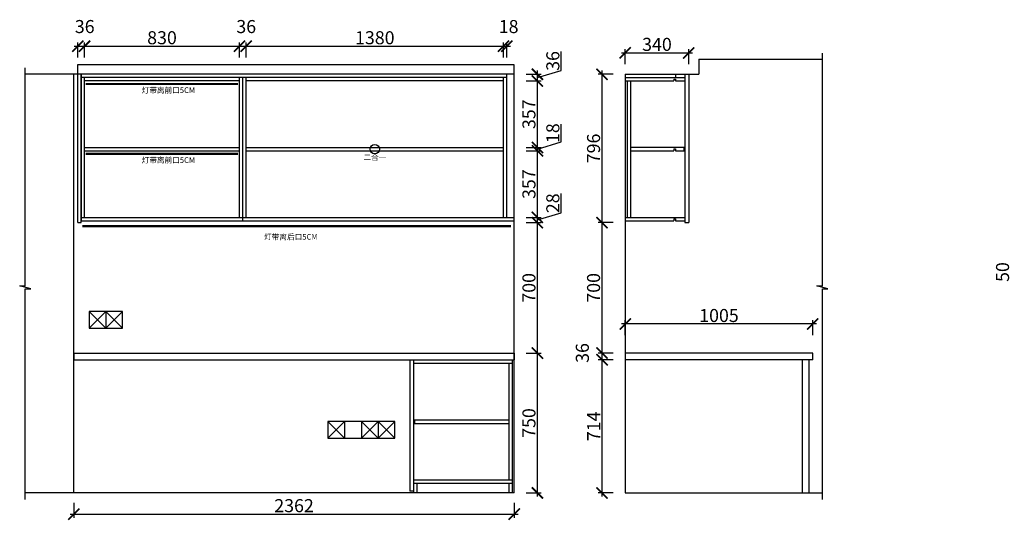
# Model space of a CAD drawing. Units: millimetres. Extents: x 264132 to 275275, y -443233 to -433811.
# Drawn here: x 264851 to 270130, y -443233 to -440547 of the extents above; entities that cross this region are included whole.
import ezdxf
from ezdxf.lldxf.tags import DXFTag

# ---------------------------------------------------------------- set-up
doc = ezdxf.new("R2010")
doc.units = ezdxf.units.MM
doc.header["$PDMODE"] = 35
doc.header["$PDSIZE"] = -20
for name, color, linetype in [('图层1', 1, 'Continuous'), ('墙体', 4, 'Continuous'), ('门板', 3, 'Continuous')]:
    doc.layers.add(name, color=color, linetype=linetype)
doc.styles.get("Standard").update_dxf_attribs({"font": 'arial.ttf'})
tags = doc.linetypes.add('LED_LED_LINE', pattern='A,12.7,-5.08,["LED",Standard,S=2.54,R=0,X=-2.54,Y=-1.27],-6.35', length=24.13).pattern_tags.tags
tags[6] = DXFTag(74, 10)
doc.dimstyles.new('ISO-25', dxfattribs={"dimtxt": 70, "dimasz": 60, "dimexe": 20, "dimexo": 30, "dimtad": 1, "dimdec": 0, "dimdsep": 46, "dimtxsty": 'Standard', "dimblk": 'ARCHTICK', "dimcen": 2.5, "dimdle": 20, "dimclrd": 1, "dimclre": 1, "dimclrt": 1, "dimadec": 0, "dimazin": 0, "dimtfac": 1, "dimtdec": 0, "dimtmove": 1, "dimatfit": 3, "dimfxl": 60, "dimfxlon": 1, "dimarcsym": 0})

# ---------------------------------------------------------------- blocks, each defined once
blk = doc.blocks.new('DASFDAS')
blk.add_circle((48974.3, -7569.5), 25)
at = {"insert": (48913.3, -7598.4), "char_height": 30, "attachment_point": 1}
blk.add_mtext_dynamic_manual_height_columns('{\\fSimSun|b0|i0|c134|p2;二合一}', width=472.59, gutter_width=12.5, heights=[0], dxfattribs=at)
blk = doc.blocks.new('_ArchTick')
at = {"color": 0, "linetype": 'ByBlock', "const_width": 0.15}
blk.add_lwpolyline([(-0.5, -0.5), (0.5, 0.5)], dxfattribs=at)
blk = doc.blocks.new('*D47')
at = {"color": 1, "lineweight": -2, "transparency": 16777216}
for p, q in [((265141, -443139.9), (265141, -443219.9)), ((267503, -443139.9), (267503, -443219.9)), ((265121, -443199.9), (267523, -443199.9))]:
    blk.add_line(p, q, dxfattribs=at)
at = {"layer": 'Defpoints', "color": 0, "transparency": 16777216}
for p in [(265141, -442336), (267503, -442336), (267503, -443199.9)]:
    blk.add_point(p, dxfattribs=at)
at = {"color": 1, "lineweight": -2, "transparency": 16777216, "xscale": 60, "yscale": 60, "zscale": 60, "rotation": 180}
blk.add_blockref('_ArchTick', (265141, -443199.9), dxfattribs=at)
at = {"color": 1, "lineweight": -2, "transparency": 16777216, "xscale": 60, "yscale": 60, "zscale": 60}
blk.add_blockref('_ArchTick', (267503, -443199.9), dxfattribs=at)
at = {"color": 1, "transparency": 16777216, "insert": (266322, -443163.5), "char_height": 70, "attachment_point": 5}
blk.add_mtext('2362', dxfattribs=at)
blk = doc.blocks.new('*D48')
at = {"color": 1, "lineweight": -2, "transparency": 16777216}
for p, q in [((267566.8, -442336), (267646.8, -442336)), ((267626.8, -443106), (267626.8, -442316)), ((267566.8, -443086), (267646.8, -443086))]:
    blk.add_line(p, q, dxfattribs=at)
at = {"layer": 'Defpoints', "color": 0, "transparency": 16777216}
for p in [(267503, -442336), (267626.8, -442336), (267503, -443086)]:
    blk.add_point(p, dxfattribs=at)
at = {"color": 1, "lineweight": -2, "transparency": 16777216, "xscale": 60, "yscale": 60, "zscale": 60}
for p, rotation in [((267626.8, -442336), 90), ((267626.8, -443086), 270)]:
    blk.add_blockref('_ArchTick', p, dxfattribs=dict(at, rotation=rotation))
at = {"color": 1, "transparency": 16777216, "insert": (267590.5, -442711), "char_height": 70, "attachment_point": 5, "rotation": 90}
blk.add_mtext('750', dxfattribs=at)
blk = doc.blocks.new('*D49')
at = {"color": 1, "lineweight": -2, "transparency": 16777216}
for p, q in [((267626.8, -442356), (267626.8, -441616)), ((267566.8, -441636), (267646.8, -441636)), ((267566.8, -442336), (267646.8, -442336))]:
    blk.add_line(p, q, dxfattribs=at)
at = {"layer": 'Defpoints', "color": 0, "transparency": 16777216}
for p in [(265181, -441636), (267626.8, -441636), (267503, -442336)]:
    blk.add_point(p, dxfattribs=at)
at = {"color": 1, "lineweight": -2, "transparency": 16777216, "xscale": 60, "yscale": 60, "zscale": 60}
for p, rotation in [((267626.8, -441636), 90), ((267626.8, -442336), 270)]:
    blk.add_blockref('_ArchTick', p, dxfattribs=dict(at, rotation=rotation))
at = {"color": 1, "transparency": 16777216, "insert": (267590.5, -441986), "char_height": 70, "attachment_point": 5, "rotation": 90}
blk.add_mtext('700', dxfattribs=at)
blk = doc.blocks.new('*D50')
at = {"color": 1, "lineweight": -2, "transparency": 16777216}
for p, q in [((267755, -441583.5), (267755, -441480.7)), ((267566.8, -441608), (267646.8, -441608)), ((267626.8, -441622), (267755, -441583.5)), ((267626.8, -441656), (267626.8, -441588)), ((267566.8, -441636), (267646.8, -441636))]:
    blk.add_line(p, q, dxfattribs=at)
at = {"layer": 'Defpoints', "color": 0, "transparency": 16777216}
for p in [(265199, -441608), (267626.8, -441608), (265181, -441636)]:
    blk.add_point(p, dxfattribs=at)
at = {"color": 1, "lineweight": -2, "transparency": 16777216, "xscale": 60, "yscale": 60, "zscale": 60}
for p, rotation in [((267626.8, -441608), 90), ((267626.8, -441636), 270)]:
    blk.add_blockref('_ArchTick', p, dxfattribs=dict(at, rotation=rotation))
at = {"color": 1, "transparency": 16777216, "insert": (267718.6, -441532.1), "char_height": 70, "attachment_point": 5, "rotation": 90}
blk.add_mtext('28', dxfattribs=at)
blk = doc.blocks.new('*D51')
at = {"color": 1, "lineweight": -2, "transparency": 16777216}
for p, q in [((267626.8, -441628), (267626.8, -441231)), ((267566.8, -441251), (267646.8, -441251)), ((267566.8, -441608), (267646.8, -441608))]:
    blk.add_line(p, q, dxfattribs=at)
at = {"layer": 'Defpoints', "color": 0, "transparency": 16777216}
for p in [(267445, -441251), (267626.8, -441251), (265199, -441608)]:
    blk.add_point(p, dxfattribs=at)
at = {"color": 1, "lineweight": -2, "transparency": 16777216, "xscale": 60, "yscale": 60, "zscale": 60}
for p, rotation in [((267626.8, -441251), 90), ((267626.8, -441608), 270)]:
    blk.add_blockref('_ArchTick', p, dxfattribs=dict(at, rotation=rotation))
at = {"color": 1, "transparency": 16777216, "insert": (267590.4, -441429.5), "char_height": 70, "attachment_point": 5, "rotation": 90}
blk.add_mtext('357', dxfattribs=at)
blk = doc.blocks.new('*D52')
at = {"color": 1, "lineweight": -2, "transparency": 16777216}
for p, q in [((267755, -441203.5), (267755, -441108.5)), ((267566.8, -441233), (267646.8, -441233)), ((267626.8, -441242), (267755, -441203.5)), ((267626.8, -441271), (267626.8, -441213)), ((267566.8, -441251), (267646.8, -441251))]:
    blk.add_line(p, q, dxfattribs=at)
at = {"layer": 'Defpoints', "color": 0, "transparency": 16777216}
for p in [(267445, -441233), (267626.8, -441233), (267445, -441251)]:
    blk.add_point(p, dxfattribs=at)
at = {"color": 1, "lineweight": -2, "transparency": 16777216, "xscale": 60, "yscale": 60, "zscale": 60}
for p, rotation in [((267626.8, -441233), 90), ((267626.8, -441251), 270)]:
    blk.add_blockref('_ArchTick', p, dxfattribs=dict(at, rotation=rotation))
at = {"color": 1, "transparency": 16777216, "insert": (267718.6, -441156), "char_height": 70, "attachment_point": 5, "rotation": 90}
blk.add_mtext('18', dxfattribs=at)
blk = doc.blocks.new('*D53')
at = {"color": 1, "lineweight": -2, "transparency": 16777216}
for p, q in [((267566.8, -440876), (267646.8, -440876)), ((267626.8, -441253), (267626.8, -440856)), ((267566.8, -441233), (267646.8, -441233))]:
    blk.add_line(p, q, dxfattribs=at)
at = {"layer": 'Defpoints', "color": 0, "transparency": 16777216}
for p in [(267445, -440876), (267626.8, -440876), (267445, -441233)]:
    blk.add_point(p, dxfattribs=at)
at = {"color": 1, "lineweight": -2, "transparency": 16777216, "xscale": 60, "yscale": 60, "zscale": 60}
for p, rotation in [((267626.8, -440876), 90), ((267626.8, -441233), 270)]:
    blk.add_blockref('_ArchTick', p, dxfattribs=dict(at, rotation=rotation))
at = {"color": 1, "transparency": 16777216, "insert": (267590.4, -441054.5), "char_height": 70, "attachment_point": 5, "rotation": 90}
blk.add_mtext('357', dxfattribs=at)
blk = doc.blocks.new('*D54')
at = {"color": 1, "lineweight": -2, "transparency": 16777216}
for p, q in [((267755.1, -440819.5), (267755.1, -440718.1)), ((267626.8, -440858), (267755.1, -440819.5)), ((267626.8, -440896), (267626.8, -440820)), ((267566.8, -440840), (267646.8, -440840)), ((267566.8, -440876), (267646.8, -440876))]:
    blk.add_line(p, q, dxfattribs=at)
at = {"layer": 'Defpoints', "color": 0, "transparency": 16777216}
for p in [(267445, -440876), (267457.1, -440840), (267626.8, -440840)]:
    blk.add_point(p, dxfattribs=at)
at = {"color": 1, "lineweight": -2, "transparency": 16777216, "xscale": 60, "yscale": 60, "zscale": 60}
for p, rotation in [((267626.8, -440840), 90), ((267626.8, -440876), 270)]:
    blk.add_blockref('_ArchTick', p, dxfattribs=dict(at, rotation=rotation))
at = {"color": 1, "transparency": 16777216, "insert": (267718.7, -440768.8), "char_height": 70, "attachment_point": 5, "rotation": 90}
blk.add_mtext('36', dxfattribs=at)
blk = doc.blocks.new('*D55')
at = {"color": 1, "lineweight": -2, "transparency": 16777216}
for p, q in [((265143, -440689.7), (265219, -440689.7)), ((265163, -440749.7), (265163, -440669.7)), ((265199, -440749.7), (265199, -440669.7))]:
    blk.add_line(p, q, dxfattribs=at)
at = {"layer": 'Defpoints', "color": 0, "transparency": 16777216}
for p in [(265199, -440689.7), (265163, -440878.4), (265199, -440878.4)]:
    blk.add_point(p, dxfattribs=at)
at = {"color": 1, "lineweight": -2, "transparency": 16777216, "xscale": 60, "yscale": 60, "zscale": 60, "rotation": 180}
blk.add_blockref('_ArchTick', (265163, -440689.7), dxfattribs=at)
at = {"color": 1, "lineweight": -2, "transparency": 16777216, "xscale": 60, "yscale": 60, "zscale": 60}
blk.add_blockref('_ArchTick', (265199, -440689.7), dxfattribs=at)
at = {"color": 1, "transparency": 16777216, "insert": (265199.6, -440593.3), "char_height": 70, "attachment_point": 5}
blk.add_mtext('36', dxfattribs=at)
blk = doc.blocks.new('*D56')
at = {"color": 1, "lineweight": -2, "transparency": 16777216}
for p, q in [((265179, -440689.7), (266049, -440689.7)), ((265199, -440749.7), (265199, -440669.7)), ((266029, -440749.7), (266029, -440669.7))]:
    blk.add_line(p, q, dxfattribs=at)
at = {"layer": 'Defpoints', "color": 0, "transparency": 16777216}
for p in [(266029, -440689.7), (265199, -440878.4), (266029, -440876)]:
    blk.add_point(p, dxfattribs=at)
at = {"color": 1, "lineweight": -2, "transparency": 16777216, "xscale": 60, "yscale": 60, "zscale": 60, "rotation": 180}
blk.add_blockref('_ArchTick', (265199, -440689.7), dxfattribs=at)
at = {"color": 1, "lineweight": -2, "transparency": 16777216, "xscale": 60, "yscale": 60, "zscale": 60}
blk.add_blockref('_ArchTick', (266029, -440689.7), dxfattribs=at)
at = {"color": 1, "transparency": 16777216, "insert": (265614, -440653.3), "char_height": 70, "attachment_point": 5}
blk.add_mtext('830', dxfattribs=at)
blk = doc.blocks.new('*D57')
at = {"color": 1, "lineweight": -2, "transparency": 16777216}
for p, q in [((266009, -440689.7), (266085, -440689.7)), ((266029, -440749.7), (266029, -440669.7)), ((266065, -440749.7), (266065, -440669.7))]:
    blk.add_line(p, q, dxfattribs=at)
at = {"layer": 'Defpoints', "color": 0, "transparency": 16777216}
for p in [(266065, -440689.7), (266029, -440876), (266065, -440876)]:
    blk.add_point(p, dxfattribs=at)
at = {"color": 1, "lineweight": -2, "transparency": 16777216, "xscale": 60, "yscale": 60, "zscale": 60, "rotation": 180}
blk.add_blockref('_ArchTick', (266029, -440689.7), dxfattribs=at)
at = {"color": 1, "lineweight": -2, "transparency": 16777216, "xscale": 60, "yscale": 60, "zscale": 60}
blk.add_blockref('_ArchTick', (266065, -440689.7), dxfattribs=at)
at = {"color": 1, "transparency": 16777216, "insert": (266065.6, -440593.3), "char_height": 70, "attachment_point": 5}
blk.add_mtext('36', dxfattribs=at)
blk = doc.blocks.new('*D58')
at = {"color": 1, "lineweight": -2, "transparency": 16777216}
for p, q in [((266045, -440689.7), (267465, -440689.7)), ((266065, -440749.7), (266065, -440669.7)), ((267445, -440749.7), (267445, -440669.7))]:
    blk.add_line(p, q, dxfattribs=at)
at = {"layer": 'Defpoints', "color": 0, "transparency": 16777216}
for p in [(267445, -440689.7), (266065, -440876), (267445, -440876)]:
    blk.add_point(p, dxfattribs=at)
at = {"color": 1, "lineweight": -2, "transparency": 16777216, "xscale": 60, "yscale": 60, "zscale": 60, "rotation": 180}
blk.add_blockref('_ArchTick', (266065, -440689.7), dxfattribs=at)
at = {"color": 1, "lineweight": -2, "transparency": 16777216, "xscale": 60, "yscale": 60, "zscale": 60}
blk.add_blockref('_ArchTick', (267445, -440689.7), dxfattribs=at)
at = {"color": 1, "transparency": 16777216, "insert": (266755, -440653.3), "char_height": 70, "attachment_point": 5}
blk.add_mtext('1380', dxfattribs=at)
blk = doc.blocks.new('*D59')
at = {"color": 1, "lineweight": -2, "transparency": 16777216}
for p, q in [((267425, -440689.7), (267483, -440689.7)), ((267445, -440749.7), (267445, -440669.7)), ((267463, -440749.7), (267463, -440669.7))]:
    blk.add_line(p, q, dxfattribs=at)
at = {"layer": 'Defpoints', "color": 0, "transparency": 16777216}
for p in [(267463, -440689.7), (267445, -440876), (267463, -440858)]:
    blk.add_point(p, dxfattribs=at)
at = {"color": 1, "lineweight": -2, "transparency": 16777216, "xscale": 60, "yscale": 60, "zscale": 60, "rotation": 180}
blk.add_blockref('_ArchTick', (267445, -440689.7), dxfattribs=at)
at = {"color": 1, "lineweight": -2, "transparency": 16777216, "xscale": 60, "yscale": 60, "zscale": 60}
blk.add_blockref('_ArchTick', (267463, -440689.7), dxfattribs=at)
at = {"color": 1, "transparency": 16777216, "insert": (267472.6, -440593.4), "char_height": 70, "attachment_point": 5}
blk.add_mtext('18', dxfattribs=at)
blk = doc.blocks.new('*D10')
at = {"color": 1, "lineweight": -2, "transparency": 16777216}
for p, q in [((267973.3, -443106), (267973.3, -442352)), ((268033.3, -442372), (267953.3, -442372)), ((268033.3, -443086), (267953.3, -443086))]:
    blk.add_line(p, q, dxfattribs=at)
at = {"layer": 'Defpoints', "color": 0, "transparency": 16777216}
for p in [(267973.3, -442372), (269102.9, -442372), (269082.9, -443086)]:
    blk.add_point(p, dxfattribs=at)
at = {"color": 1, "lineweight": -2, "transparency": 16777216, "xscale": 60, "yscale": 60, "zscale": 60}
for p, rotation in [((267973.3, -442372), 90), ((267973.3, -443086), 270)]:
    blk.add_blockref('_ArchTick', p, dxfattribs=dict(at, rotation=rotation))
at = {"color": 1, "transparency": 16777216, "insert": (267937.6, -442729), "char_height": 70, "attachment_point": 5, "rotation": 90}
blk.add_mtext('714', dxfattribs=at)
blk = doc.blocks.new('*D11')
at = {"color": 1, "lineweight": -2, "transparency": 16777216}
for p, q in [((268033.3, -442336), (267953.3, -442336)), ((267973.3, -442392), (267973.3, -442316)), ((268033.3, -442372), (267953.3, -442372))]:
    blk.add_line(p, q, dxfattribs=at)
at = {"layer": 'Defpoints', "color": 0, "transparency": 16777216}
for p in [(267973.3, -442336), (268097.9, -442336), (269102.9, -442372)]:
    blk.add_point(p, dxfattribs=at)
at = {"color": 1, "lineweight": -2, "transparency": 16777216, "xscale": 60, "yscale": 60, "zscale": 60}
for p, rotation in [((267973.3, -442336), 90), ((267973.3, -442372), 270)]:
    blk.add_blockref('_ArchTick', p, dxfattribs=dict(at, rotation=rotation))
at = {"color": 1, "transparency": 16777216, "insert": (267876.9, -442335.4), "char_height": 70, "attachment_point": 5, "rotation": 90}
blk.add_mtext('36', dxfattribs=at)
blk = doc.blocks.new('*D12')
at = {"color": 1, "lineweight": -2, "transparency": 16777216}
for p, q in [((267973.3, -442356), (267973.3, -441616)), ((268033.3, -441636), (267953.3, -441636)), ((268033.3, -442336), (267953.3, -442336))]:
    blk.add_line(p, q, dxfattribs=at)
at = {"layer": 'Defpoints', "color": 0, "transparency": 16777216}
for p in [(267973.3, -441636), (268437.9, -441636), (268097.9, -442336)]:
    blk.add_point(p, dxfattribs=at)
at = {"color": 1, "lineweight": -2, "transparency": 16777216, "xscale": 60, "yscale": 60, "zscale": 60}
for p, rotation in [((267973.3, -441636), 90), ((267973.3, -442336), 270)]:
    blk.add_blockref('_ArchTick', p, dxfattribs=dict(at, rotation=rotation))
at = {"color": 1, "transparency": 16777216, "insert": (267937, -441986), "char_height": 70, "attachment_point": 5, "rotation": 90}
blk.add_mtext('700', dxfattribs=at)
blk = doc.blocks.new('*D13')
at = {"color": 1, "lineweight": -2, "transparency": 16777216}
for p, q in [((267973.3, -441656), (267973.3, -440820)), ((268033.3, -440840), (267953.3, -440840)), ((268033.3, -441636), (267953.3, -441636))]:
    blk.add_line(p, q, dxfattribs=at)
at = {"layer": 'Defpoints', "color": 0, "transparency": 16777216}
for p in [(267973.3, -440840), (268437.9, -440840), (268437.9, -441636)]:
    blk.add_point(p, dxfattribs=at)
at = {"color": 1, "lineweight": -2, "transparency": 16777216, "xscale": 60, "yscale": 60, "zscale": 60}
for p, rotation in [((267973.3, -440840), 90), ((267973.3, -441636), 270)]:
    blk.add_blockref('_ArchTick', p, dxfattribs=dict(at, rotation=rotation))
at = {"color": 1, "transparency": 16777216, "insert": (267937, -441238), "char_height": 70, "attachment_point": 5, "rotation": 90}
blk.add_mtext('796', dxfattribs=at)
blk = doc.blocks.new('*D14')
at = {"color": 1, "lineweight": -2, "transparency": 16777216}
for p, q in [((268097.9, -440785.4), (268097.9, -440705.4)), ((268437.9, -440785.4), (268437.9, -440705.4)), ((268077.9, -440725.4), (268457.9, -440725.4))]:
    blk.add_line(p, q, dxfattribs=at)
at = {"layer": 'Defpoints', "color": 0, "transparency": 16777216}
for p in [(268437.9, -440725.4), (268097.9, -440858), (268437.9, -440858)]:
    blk.add_point(p, dxfattribs=at)
at = {"color": 1, "lineweight": -2, "transparency": 16777216, "xscale": 60, "yscale": 60, "zscale": 60, "rotation": 180}
blk.add_blockref('_ArchTick', (268097.9, -440725.4), dxfattribs=at)
at = {"color": 1, "lineweight": -2, "transparency": 16777216, "xscale": 60, "yscale": 60, "zscale": 60}
blk.add_blockref('_ArchTick', (268437.9, -440725.4), dxfattribs=at)
at = {"color": 1, "transparency": 16777216, "insert": (268267.9, -440689), "char_height": 70, "attachment_point": 5}
blk.add_mtext('340', dxfattribs=at)
blk = doc.blocks.new('*D15')
at = {"color": 1, "lineweight": -2, "transparency": 16777216}
for p, q in [((269122.9, -442179.8), (268077.9, -442179.8)), ((268097.9, -442239.8), (268097.9, -442159.8)), ((269102.9, -442239.8), (269102.9, -442159.8))]:
    blk.add_line(p, q, dxfattribs=at)
at = {"layer": 'Defpoints', "color": 0, "transparency": 16777216}
for p in [(268097.9, -442179.8), (268097.9, -442336), (269102.9, -442336)]:
    blk.add_point(p, dxfattribs=at)
at = {"color": 1, "lineweight": -2, "transparency": 16777216, "xscale": 60, "yscale": 60, "zscale": 60, "rotation": 180}
blk.add_blockref('_ArchTick', (268097.9, -442179.8), dxfattribs=at)
at = {"color": 1, "lineweight": -2, "transparency": 16777216, "xscale": 60, "yscale": 60, "zscale": 60}
blk.add_blockref('_ArchTick', (269102.9, -442179.8), dxfattribs=at)
at = {"color": 1, "transparency": 16777216, "insert": (268600.4, -442143.4), "char_height": 70, "attachment_point": 5}
blk.add_mtext('1005', dxfattribs=at)
blk = doc.blocks.new('*D145')
at = {"color": 1, "linetype": 'Continuous', "lineweight": -2, "transparency": 16777216}
for p, q in [((270226.3, -441874.9), (270226.3, -441964.9)), ((270286.3, -441894.9), (270206.3, -441894.9)), ((270286.3, -441944.9), (270206.3, -441944.9))]:
    blk.add_line(p, q, dxfattribs=at)
at = {"layer": 'Defpoints', "color": 0, "transparency": 16777216}
for p in [(270317.5, -441894.9), (270226.3, -441944.9), (270317.5, -441944.9)]:
    blk.add_point(p, dxfattribs=at)
at = {"color": 1, "lineweight": -2, "transparency": 16777216, "xscale": 60, "yscale": 60, "zscale": 60}
for p, rotation in [((270226.3, -441894.9), 90), ((270226.3, -441944.9), 270)]:
    blk.add_blockref('_ArchTick', p, dxfattribs=dict(at, rotation=rotation))
at = {"color": 1, "transparency": 16777216, "insert": (270129.9, -441901.3), "char_height": 70, "attachment_point": 5, "rotation": 90}
blk.add_mtext('50', dxfattribs=at)

msp = doc.modelspace()

# ---------------------------------------------------------------- linework, layer by layer
at = {"color": 6}
for p, q in [((265181, -440840), (265181, -441626)), ((267463, -440858), (265181, -440858)), ((265199, -441608), (265199, -440858)), ((266029, -440876), (265199, -440876)), ((266029, -441608), (266029, -440858)), ((266047, -441626), (266047, -440858)), ((266065, -441608), (266065, -440858)), ((267445, -440876), (266065, -440876)), ((267445, -441608), (267445, -440858)), ((267463, -441608), (267463, -440840)), ((268097.9, -440858), (268417.9, -440858)), ((268097.9, -440876), (268357.9, -440876)), ((268107.9, -440876), (268107.9, -441608)), ((268125.9, -440876), (268125.9, -441608)), ((268357.9, -440866), (268367.9, -440866)), ((268357.9, -440866), (268357.9, -440876)), ((268367.9, -440840), (268367.9, -440858)), ((268367.9, -440866), (268367.9, -440876)), ((268367.9, -440876), (268417.9, -440876)), ((265199, -441233), (266029, -441233)), ((266065, -441233), (267445, -441233)), ((268412.9, -441233), (268125.9, -441233)), ((268357.9, -441241), (268357.9, -441251)), ((268357.9, -441241), (268367.9, -441241)), ((268367.9, -441241), (268367.9, -441251)), ((268412.9, -441251), (268412.9, -441233)), ((265199, -441251), (266029, -441251)), ((266065, -441251), (267445, -441251)), ((268125.9, -441251), (268357.9, -441251)), ((268367.9, -441251), (268412.9, -441251)), ((265181, -441608), (267503, -441608)), ((268097.9, -441608), (268417.9, -441608)), ((268357.9, -441616), (268357.9, -441626)), ((268357.9, -441616), (268367.9, -441616)), ((268367.9, -441616), (268367.9, -441626)), ((265181, -441626), (267503, -441626)), ((268097.9, -441626), (268357.9, -441626)), ((268367.9, -441626), (268417.9, -441626)), ((265141, -442336), (267503, -442336)), ((265141, -442336), (265141, -442372)), ((267503, -442336), (267503, -442372)), ((269102.9, -442336), (268097.9, -442336)), ((268097.9, -442336), (268097.9, -442372)), ((269102.9, -442372), (269102.9, -442336)), ((265141, -442372), (267503, -442372)), ((269102.9, -442372), (268097.9, -442372)), ((269046.9, -442372), (269046.9, -443086)), ((269082.9, -442372), (269082.9, -443086))]:
    msp.add_line(p, q, dxfattribs=at)
for p, q in [((266963, -442390), (267493, -442390)), ((267475, -443018), (267475, -442390)), ((267493, -443086), (267493, -442372)), ((267493, -443018), (266963, -443018)), ((267493, -443036), (266963, -443036)), ((266981, -443036), (266981, -443086)), ((267475, -443086), (267475, -443036)), ((266963, -443076), (266963, -443086))]:
    msp.add_line(p, q)
msp.add_lwpolyline([(267475, -442695), (266968, -442695), (266968, -442713), (267475, -442713)])
at = {"layer": '图层1', "color": 1, "linetype": 'LED_LED_LINE', "ltscale": 6, "const_width": 12}
for points in [[(265205, -440892.3), (266021.4, -440892.3)], [(265205, -441267.3), (266021.4, -441267.3)], [(265186.8, -441654.5), (267485.5, -441654.5)]]:
    msp.add_lwpolyline(points, dxfattribs=at)
at = {"layer": '墙体'}
for p, q in [((268492.9, -440760), (269154.9, -440760)), ((268492.9, -440760), (268492.9, -440840)), ((265161, -440790), (265161, -440840)), ((267503, -440790), (265161, -440790)), ((267503, -443086), (267503, -440790)), ((267503, -440840), (264880.9, -440840)), ((265141, -443086), (265141, -440840)), ((268097.9, -440840), (268492.9, -440840)), ((268097.9, -440840), (268097.9, -443086)), ((265223, -442203), (265313, -442113)), ((265223, -442113), (265313, -442203)), ((265313, -442113), (265313, -442203)), ((265313, -442203), (265403, -442113)), ((265403, -442203), (265313, -442113)), ((266503, -442793), (266593, -442703)), ((266503, -442703), (266593, -442793)), ((266593, -442703), (266593, -442793)), ((266683, -442703), (266683, -442793)), ((266683, -442793), (266773, -442703)), ((266683, -442703), (266773, -442793)), ((266773, -442703), (266773, -442793)), ((266773, -442793), (266863, -442703)), ((266773, -442703), (266863, -442793)), ((267503, -443086), (264880.9, -443086)), ((268097.9, -443086), (269154.9, -443086))]:
    msp.add_line(p, q, dxfattribs=at)
for points in [[(269154.9, -443120.7), (269154.9, -441990.9), (269184.9, -441990.9), (269124.9, -441975.4), (269154.9, -441975.4), (269154.9, -440726.6)], [(264880.9, -443120.7), (264880.9, -441990.9), (264910.9, -441990.9), (264850.9, -441975.4), (264880.9, -441975.4), (264880.9, -440806.6)]]:
    msp.add_lwpolyline(points, dxfattribs=at)
for points in [[(265403, -442113), (265223, -442113), (265223, -442203), (265403, -442203)], [(266863, -442703), (266503, -442703), (266503, -442793), (266863, -442793)]]:
    msp.add_lwpolyline(points, close=True, dxfattribs=at)
at = {"layer": '门板'}
for p, q in [((265163, -441636), (265163, -440840)), ((265181, -441636), (265181, -440840)), ((268417.9, -440840), (268417.9, -441636)), ((268437.9, -440840), (268437.9, -441636)), ((265163, -441636), (265181, -441636)), ((268417.9, -441636), (268437.9, -441636)), ((266943, -442372), (266943, -443076)), ((266963, -442372), (266963, -443076)), ((266963, -443076), (266943, -443076))]:
    msp.add_line(p, q, dxfattribs=at)

# ---------------------------------------------------------------- block references
msp.add_blockref('DASFDAS', (217780.7, -433672.5))

# ---------------------------------------------------------------- texts
at = {"char_height": 30, "attachment_point": 1}
for s, insert in [('{\\fSimSun|b0|i0|c134|p2;灯带离前口5CM}', (265504.8, -440910.6)), ('{\\fSimSun|b0|i0|c134|p2;灯带离前口5CM}', (265504.8, -441285.6)), ('{\\fSimSun|b0|i0|c134|p2;灯带离后口5CM}', (266161.6, -441697.1))]:
    msp.add_mtext_dynamic_manual_height_columns(s, width=472.59, gutter_width=12.5, heights=[0], dxfattribs=dict(at, insert=insert))

# ---------------------------------------------------------------- dimensions: what is measured, and where the dimension line sits
for base, p1, p2, picture, middle in [((265199, -440689.7), (265163, -440878.4), (265199, -440878.4), '*D55', (265199.6, -440593.3)), ((266065, -440689.7), (266029, -440876), (266065, -440876), '*D57', (266065.6, -440593.3)), ((267463, -440689.7), (267445, -440876), (267463, -440858), '*D59', (267472.6, -440593.4)), ((266029, -440689.7), (265199, -440878.4), (266029, -440876), '*D56', (265614, -440653.3)), ((267445, -440689.7), (266065, -440876), (267445, -440876), '*D58', (266755, -440653.3)), ((268437.9, -440725.4), (268097.9, -440858), (268437.9, -440858), '*D14', (268267.9, -440689)), ((268097.9, -442179.8), (269102.9, -442336), (268097.9, -442336), '*D15', (268600.4, -442143.4)), ((267503, -443199.9), (265141, -442336), (267503, -442336), '*D47', (266322, -443163.5))]:
    dim = msp.add_linear_dim(base=base, p1=p1, p2=p2, dimstyle='ISO-25')
    dim.commit()
    dim.dimension.update_dxf_attribs({"geometry": picture, "text_midpoint": middle})
for base, p1, p2, picture, middle in [((267626.8, -440840), (267445, -440876), (267457.1, -440840), '*D54', (267718.7, -440818.9)), ((267973.3, -440840), (268437.9, -441636), (268437.9, -440840), '*D13', (267937, -441238)), ((267626.8, -440876), (267445, -441233), (267445, -440876), '*D53', (267590.4, -441054.5)), ((267626.8, -441233), (267445, -441251), (267445, -441233), '*D52', (267718.6, -441202.9)), ((267626.8, -441251), (265199, -441608), (267445, -441251), '*D51', (267590.4, -441429.5)), ((267626.8, -441608), (265181, -441636), (265199, -441608), '*D50', (267718.6, -441582.9)), ((267626.8, -441636), (267503, -442336), (265181, -441636), '*D49', (267590.5, -441986)), ((267973.3, -441636), (268097.9, -442336), (268437.9, -441636), '*D12', (267937, -441986)), ((267626.8, -442336), (267503, -443086), (267503, -442336), '*D48', (267590.5, -442711)), ((267973.3, -442336), (269102.9, -442372), (268097.9, -442336), '*D11', (267876.9, -442335.4)), ((267973.3, -442372), (269082.9, -443086), (269102.9, -442372), '*D10', (267937.6, -442729))]:
    dim = msp.add_linear_dim(base=base, p1=p1, p2=p2, angle=90, dimstyle='ISO-25')
    dim.commit()
    dim.dimension.update_dxf_attribs({"geometry": picture, "text_midpoint": middle})
dim = msp.add_linear_dim(base=(270226.3, -441944.9), p1=(270317.5, -441894.9), p2=(270317.5, -441944.9), angle=90, dimstyle='ISO-25', override={"dimarcsym": 1})
dim.commit()
dim.dimension.update_dxf_attribs({"geometry": '*D145', "text_midpoint": (270129.9, -441901.3)})

doc.saveas('drawing.dxf')
